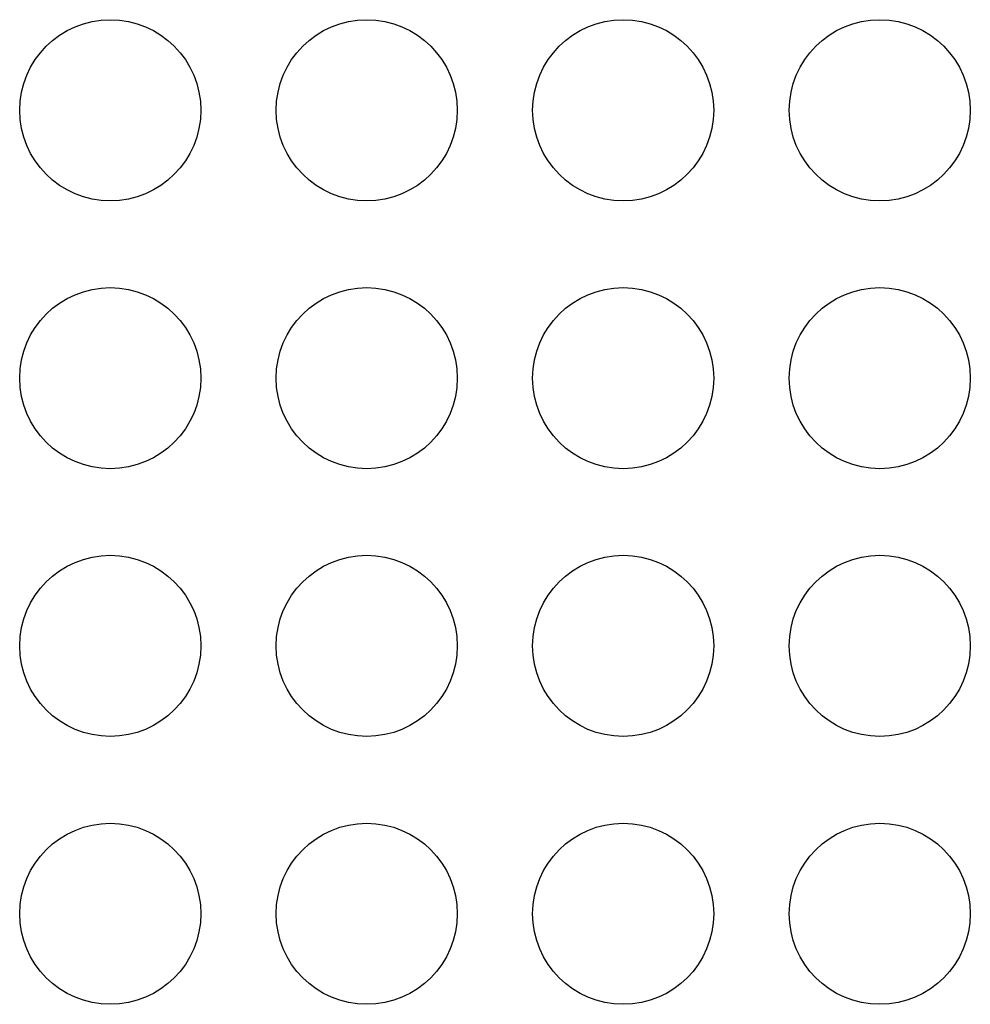
# Model space of a CAD drawing. Extents: x 6 to 293, y 6 to 205.
# Drawn here: x 102 to 105, y 61 to 64 of the extents above; entities that cross this region are included whole.
import ezdxf

# ---------------------------------------------------------------- set-up
doc = ezdxf.new("R2010")
doc.units = 0
doc.header["$MEASUREMENT"] = 0
doc.layers.add('レイヤー_6', color=6, linetype='Continuous')

# ---------------------------------------------------------------- blocks, each defined once
blk = doc.blocks.new('AI9-BLK5589')
at = {"layer": 'レイヤー_6', "color": 7}
blk.add_open_spline([(0.2401, 0.0002), (0.2401, 0.1325), (0.1326, 0.24), (0, 0.24), (-0.1326, 0.24), (-0.2401, 0.1325), (-0.2401, 0.0002), (-0.2401, -0.1325), (-0.1326, -0.24), (0, -0.24), (0.1326, -0.24), (0.2401, -0.1325), (0.2401, 0.0002), (0.2401, 0.0002), (0.2401, 0.0002), (0.2401, 0.0002)], degree=3, knots=[0, 0, 0, 0, 1, 1, 1, 2, 2, 2, 3, 3, 3, 4, 4, 4, 5, 5, 5, 5], dxfattribs=at)
blk = doc.blocks.new('AI9-BLK5575')
at = {"layer": 'レイヤー_6', "color": 7}
blk.add_open_spline([(0.2401, 0.0002), (0.2401, 0.1325), (0.1326, 0.24), (0, 0.24), (-0.1326, 0.24), (-0.2401, 0.1325), (-0.2401, 0.0002), (-0.2401, -0.1325), (-0.1326, -0.24), (0, -0.24), (0.1326, -0.24), (0.2401, -0.1325), (0.2401, 0.0002), (0.2401, 0.0002), (0.2401, 0.0002), (0.2401, 0.0002)], degree=3, knots=[0, 0, 0, 0, 1, 1, 1, 2, 2, 2, 3, 3, 3, 4, 4, 4, 5, 5, 5, 5], dxfattribs=at)
blk = doc.blocks.new('AI9-BLK5574')
at = {"layer": 'レイヤー_6', "color": 7}
blk.add_open_spline([(0.2401, 0.0002), (0.2401, 0.1325), (0.1326, 0.24), (0, 0.24), (-0.1326, 0.24), (-0.2401, 0.1325), (-0.2401, 0.0002), (-0.2401, -0.1325), (-0.1326, -0.24), (0, -0.24), (0.1326, -0.24), (0.2401, -0.1325), (0.2401, 0.0002), (0.2401, 0.0002), (0.2401, 0.0002), (0.2401, 0.0002)], degree=3, knots=[0, 0, 0, 0, 1, 1, 1, 2, 2, 2, 3, 3, 3, 4, 4, 4, 5, 5, 5, 5], dxfattribs=at)
blk = doc.blocks.new('AI9-BLK5573')
at = {"layer": 'レイヤー_6', "color": 7}
blk.add_open_spline([(0.24, 0.0002), (0.24, 0.1325), (0.1328, 0.24), (0.0002, 0.24), (-0.1325, 0.24), (-0.24, 0.1325), (-0.24, 0.0002), (-0.24, -0.1325), (-0.1325, -0.24), (0.0002, -0.24), (0.1328, -0.24), (0.24, -0.1325), (0.24, 0.0002), (0.24, 0.0002), (0.24, 0.0002), (0.24, 0.0002)], degree=3, knots=[0, 0, 0, 0, 1, 1, 1, 2, 2, 2, 3, 3, 3, 4, 4, 4, 5, 5, 5, 5], dxfattribs=at)
blk = doc.blocks.new('AI9-BLK5539')
at = {"layer": 'レイヤー_6', "color": 7}
blk.add_open_spline([(0.2401, 0), (0.2401, 0.1326), (0.1326, 0.2401), (0, 0.2401), (-0.1326, 0.2401), (-0.2401, 0.1326), (-0.2401, 0), (-0.2401, -0.1326), (-0.1326, -0.2401), (0, -0.2401), (0.1326, -0.2401), (0.2401, -0.1326), (0.2401, 0), (0.2401, 0), (0.2401, 0), (0.2401, 0)], degree=3, knots=[0, 0, 0, 0, 1, 1, 1, 2, 2, 2, 3, 3, 3, 4, 4, 4, 5, 5, 5, 5], dxfattribs=at)
blk = doc.blocks.new('AI9-BLK5538')
at = {"layer": 'レイヤー_6', "color": 7}
blk.add_open_spline([(0.2401, 0), (0.2401, 0.1326), (0.1326, 0.2401), (0, 0.2401), (-0.1326, 0.2401), (-0.2401, 0.1326), (-0.2401, 0), (-0.2401, -0.1326), (-0.1326, -0.2401), (0, -0.2401), (0.1326, -0.2401), (0.2401, -0.1326), (0.2401, 0), (0.2401, 0), (0.2401, 0), (0.2401, 0)], degree=3, knots=[0, 0, 0, 0, 1, 1, 1, 2, 2, 2, 3, 3, 3, 4, 4, 4, 5, 5, 5, 5], dxfattribs=at)
blk = doc.blocks.new('AI9-BLK5537')
at = {"layer": 'レイヤー_6', "color": 7}
blk.add_open_spline([(0.24, 0), (0.24, 0.1326), (0.1328, 0.2401), (0.0002, 0.2401), (-0.1325, 0.2401), (-0.24, 0.1326), (-0.24, 0), (-0.24, -0.1326), (-0.1325, -0.2401), (0.0002, -0.2401), (0.1328, -0.2401), (0.24, -0.1326), (0.24, 0), (0.24, 0), (0.24, 0), (0.24, 0)], degree=3, knots=[0, 0, 0, 0, 1, 1, 1, 2, 2, 2, 3, 3, 3, 4, 4, 4, 5, 5, 5, 5], dxfattribs=at)
blk = doc.blocks.new('AI9-BLK5526')
at = {"layer": 'レイヤー_6', "color": 7}
blk.add_open_spline([(0.2401, 0.0002), (0.2401, 0.1325), (0.1326, 0.24), (0, 0.24), (-0.1326, 0.24), (-0.2401, 0.1325), (-0.2401, 0.0002), (-0.2401, -0.1325), (-0.1326, -0.24), (0, -0.24), (0.1326, -0.24), (0.2401, -0.1325), (0.2401, 0.0002), (0.2401, 0.0002), (0.2401, 0.0002), (0.2401, 0.0002)], degree=3, knots=[0, 0, 0, 0, 1, 1, 1, 2, 2, 2, 3, 3, 3, 4, 4, 4, 5, 5, 5, 5], dxfattribs=at)
blk = doc.blocks.new('AI9-BLK5525')
at = {"layer": 'レイヤー_6', "color": 7}
blk.add_open_spline([(0.2401, 0.0002), (0.2401, 0.1325), (0.1326, 0.24), (0, 0.24), (-0.1326, 0.24), (-0.2401, 0.1325), (-0.2401, 0.0002), (-0.2401, -0.1325), (-0.1326, -0.24), (0, -0.24), (0.1326, -0.24), (0.2401, -0.1325), (0.2401, 0.0002), (0.2401, 0.0002), (0.2401, 0.0002), (0.2401, 0.0002)], degree=3, knots=[0, 0, 0, 0, 1, 1, 1, 2, 2, 2, 3, 3, 3, 4, 4, 4, 5, 5, 5, 5], dxfattribs=at)
blk = doc.blocks.new('AI9-BLK5524')
at = {"layer": 'レイヤー_6', "color": 7}
blk.add_open_spline([(0.24, 0.0002), (0.24, 0.1325), (0.1328, 0.24), (0.0002, 0.24), (-0.1325, 0.24), (-0.24, 0.1325), (-0.24, 0.0002), (-0.24, -0.1325), (-0.1325, -0.24), (0.0002, -0.24), (0.1328, -0.24), (0.24, -0.1325), (0.24, 0.0002), (0.24, 0.0002), (0.24, 0.0002), (0.24, 0.0002)], degree=3, knots=[0, 0, 0, 0, 1, 1, 1, 2, 2, 2, 3, 3, 3, 4, 4, 4, 5, 5, 5, 5], dxfattribs=at)
blk = doc.blocks.new('AI9-BLK5521')
at = {"layer": 'レイヤー_6', "color": 7}
blk.add_open_spline([(0.2401, 0), (0.2401, 0.1326), (0.1326, 0.2401), (0, 0.2401), (-0.1326, 0.2401), (-0.2401, 0.1326), (-0.2401, 0), (-0.2401, -0.1326), (-0.1326, -0.2401), (0, -0.2401), (0.1326, -0.2401), (0.2401, -0.1326), (0.2401, 0), (0.2401, 0), (0.2401, 0), (0.2401, 0)], degree=3, knots=[0, 0, 0, 0, 1, 1, 1, 2, 2, 2, 3, 3, 3, 4, 4, 4, 5, 5, 5, 5], dxfattribs=at)
blk = doc.blocks.new('AI9-BLK5520')
at = {"layer": 'レイヤー_6', "color": 7}
blk.add_open_spline([(0.2401, 0), (0.2401, 0.1326), (0.1326, 0.2401), (0, 0.2401), (-0.1326, 0.2401), (-0.2401, 0.1326), (-0.2401, 0), (-0.2401, -0.1326), (-0.1326, -0.2401), (0, -0.2401), (0.1326, -0.2401), (0.2401, -0.1326), (0.2401, 0), (0.2401, 0), (0.2401, 0), (0.2401, 0)], degree=3, knots=[0, 0, 0, 0, 1, 1, 1, 2, 2, 2, 3, 3, 3, 4, 4, 4, 5, 5, 5, 5], dxfattribs=at)
blk = doc.blocks.new('AI9-BLK5519')
at = {"layer": 'レイヤー_6', "color": 7}
blk.add_open_spline([(0.24, 0), (0.24, 0.1326), (0.1328, 0.2401), (0.0002, 0.2401), (-0.1325, 0.2401), (-0.24, 0.1326), (-0.24, 0), (-0.24, -0.1326), (-0.1325, -0.2401), (0.0002, -0.2401), (0.1328, -0.2401), (0.24, -0.1326), (0.24, 0), (0.24, 0), (0.24, 0), (0.24, 0)], degree=3, knots=[0, 0, 0, 0, 1, 1, 1, 2, 2, 2, 3, 3, 3, 4, 4, 4, 5, 5, 5, 5], dxfattribs=at)
blk = doc.blocks.new('AI9-BLK5460')
at = {"layer": 'レイヤー_6', "color": 7}
blk.add_open_spline([(0.2401, 0), (0.2401, 0.1326), (0.1326, 0.2401), (0, 0.2401), (-0.1326, 0.2401), (-0.2401, 0.1326), (-0.2401, 0), (-0.2401, -0.1326), (-0.1326, -0.2401), (0, -0.2401), (0.1326, -0.2401), (0.2401, -0.1326), (0.2401, 0), (0.2401, 0), (0.2401, 0), (0.2401, 0)], degree=3, knots=[0, 0, 0, 0, 1, 1, 1, 2, 2, 2, 3, 3, 3, 4, 4, 4, 5, 5, 5, 5], dxfattribs=at)
blk = doc.blocks.new('AI9-BLK5459')
at = {"layer": 'レイヤー_6', "color": 7}
blk.add_open_spline([(0.2401, 0.0002), (0.2401, 0.1325), (0.1326, 0.24), (0, 0.24), (-0.1326, 0.24), (-0.2401, 0.1325), (-0.2401, 0.0002), (-0.2401, -0.1325), (-0.1326, -0.24), (0, -0.24), (0.1326, -0.24), (0.2401, -0.1325), (0.2401, 0.0002), (0.2401, 0.0002), (0.2401, 0.0002), (0.2401, 0.0002)], degree=3, knots=[0, 0, 0, 0, 1, 1, 1, 2, 2, 2, 3, 3, 3, 4, 4, 4, 5, 5, 5, 5], dxfattribs=at)
blk = doc.blocks.new('AI9-BLK5454')
at = {"layer": 'レイヤー_6', "color": 7}
blk.add_open_spline([(0.2401, 0), (0.2401, 0.1326), (0.1326, 0.2401), (0, 0.2401), (-0.1326, 0.2401), (-0.2401, 0.1326), (-0.2401, 0), (-0.2401, -0.1326), (-0.1326, -0.2401), (0, -0.2401), (0.1326, -0.2401), (0.2401, -0.1326), (0.2401, 0), (0.2401, 0), (0.2401, 0), (0.2401, 0)], degree=3, knots=[0, 0, 0, 0, 1, 1, 1, 2, 2, 2, 3, 3, 3, 4, 4, 4, 5, 5, 5, 5], dxfattribs=at)

msp = doc.modelspace()

# ---------------------------------------------------------------- block references
at = {"layer": 'レイヤー_6', "color": 7}
for name, p in [('AI9-BLK5521', (102.2558, 63.4731)), ('AI9-BLK5520', (102.9358, 63.4731)), ('AI9-BLK5519', (103.6157, 63.4731)), ('AI9-BLK5454', (104.296, 63.4731)), ('AI9-BLK5526', (102.2558, 62.7629)), ('AI9-BLK5525', (102.9358, 62.7629)), ('AI9-BLK5524', (103.6157, 62.7629)), ('AI9-BLK5459', (104.296, 62.7629)), ('AI9-BLK5539', (102.2558, 62.0531)), ('AI9-BLK5538', (102.9358, 62.0531)), ('AI9-BLK5537', (103.6157, 62.0531)), ('AI9-BLK5460', (104.296, 62.0531)), ('AI9-BLK5575', (102.2558, 61.3429)), ('AI9-BLK5574', (102.9358, 61.3429)), ('AI9-BLK5573', (103.6157, 61.3429)), ('AI9-BLK5589', (104.296, 61.3429))]:
    msp.add_blockref(name, p, dxfattribs=at)

doc.saveas('drawing.dxf')
